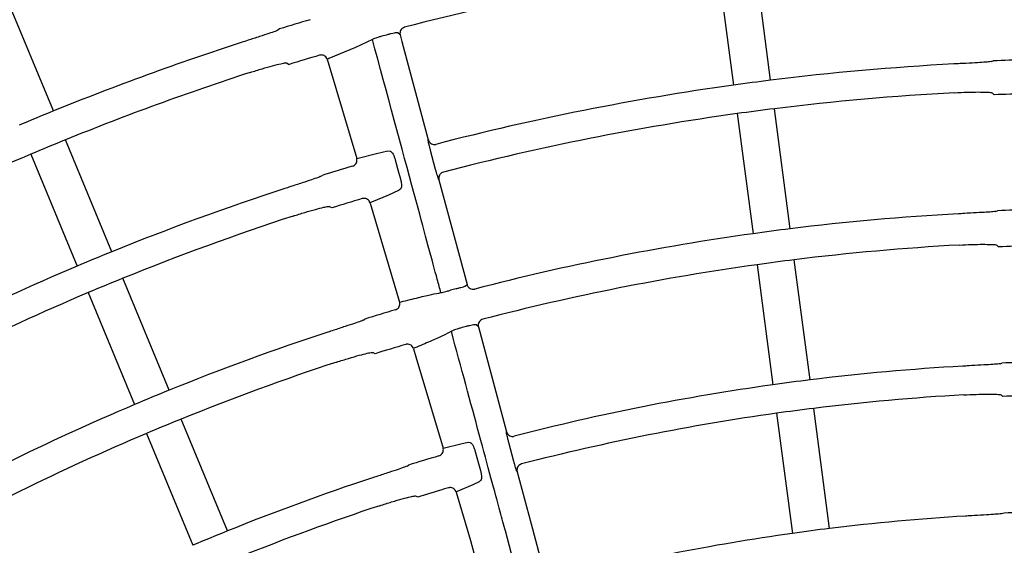
# Model space of a CAD drawing. Extents: x 0 to 423, y 0 to 297.
# Drawn here: x 100 to 108, y 179 to 184 of the extents above; entities that cross this region are included whole.
import ezdxf

# ---------------------------------------------------------------- set-up
doc = ezdxf.new("R2010")
doc.units = 0
doc.layers.get('0').update_dxf_attribs({"linetype": 'CONTINUOUS'})
doc.layers.get('DEFPOINTS').update_dxf_attribs({"linetype": 'CONTINUOUS'})
doc.layers.add('DD0', color=4, linetype='CONTINUOUS')
doc.layers.add('M0', color=3, linetype='CONTINUOUS')
doc.styles.get("Standard").update_dxf_attribs({"font": 'txt', "bigfont": 'BIGFONT'})
doc.dimstyles.get("Standard").update_dxf_attribs({"dimtxt": 3.5, "dimasz": 3, "dimexe": 1.5, "dimexo": 1, "dimgap": 1, "dimtad": 3, "dimtxsty": 'STANDARD', "dimblk1": 'OPEN', "dimblk2": 'OPEN', "dimsah": 1, "dimcen": 0.09, "dimazin": 3, "dimtfac": 1, "dimtdec": 4, "dimtofl": 0, "dimtmove": 0, "dimatfit": 3, "dimtolj": 1, "dimtzin": 0})

# ---------------------------------------------------------------- blocks, each defined once
blk = doc.blocks.new('_OPEN')
at = {"color": 0}
for p, q in [((-0.965926, 0.25882), (0, 0)), ((0, 0), (-1, 0)), ((0, 0), (-0.965926, -0.25882))]:
    blk.add_line(p, q, dxfattribs=at)
blk = doc.blocks.new('*D3')
at = {"layer": 'DD0'}
for p, q in [((76.932762, 193.385574), (76.932762, 223.088364)), ((167.812759, 161.444321), (167.812759, 223.088364)), ((164.812759, 221.588364), (79.932762, 221.588364))]:
    blk.add_line(p, q, dxfattribs=at)
at = {"layer": 'DEFPOINTS'}
for p in [(167.812759, 221.588364), (76.932759, 192.385572), (167.812759, 160.444319)]:
    blk.add_point(p, dxfattribs=at)
at = {"layer": 'DD0', "xscale": 3, "yscale": 3, "rotation": 180}
blk.add_blockref('_OPEN', (76.932762, 221.588364), dxfattribs=at)
at = {"layer": 'DD0', "xscale": 3, "yscale": 3}
blk.add_blockref('_OPEN', (167.812759, 221.588364), dxfattribs=at)
at = {"layer": 'DD0', "width": 0.833333}
blk.add_text('９０９', height=3.2, dxfattribs=at).set_placement((117.839424, 222.588364))

msp = doc.modelspace()

# ---------------------------------------------------------------- linework, layer by layer
at = {"layer": 'M0', "color": 2}
for p, q in [((105.925439, 183.051254), (105.798821, 184.013016)), ((105.501388, 183.973858), (105.628006, 183.012097)), ((100.182237, 182.805206), (99.81104, 183.701356)), ((101.992595, 183.46196), (101.977061, 183.450945)), ((102.736576, 183.377216), (102.601413, 183.3125)), ((102.756352, 183.303413), (102.736576, 183.377216)), ((102.958343, 183.413986), (102.939505, 183.430617)), ((102.958343, 183.413986), (102.972455, 183.361318)), ((102.601413, 183.3125), (102.386222, 183.224318)), ((102.972455, 183.361318), (103.183482, 182.573754)), ((102.378407, 183.220321), (102.374367, 183.216531)), ((102.374367, 183.216531), (102.380913, 183.192097)), ((102.386222, 183.224318), (102.378407, 183.220321)), ((102.046958, 183.19009), (102.068654, 183.178105)), ((102.378196, 183.202085), (102.388479, 183.167641)), ((102.388479, 183.167641), (102.609865, 182.425796)), ((107.692889, 183.200144), (107.709328, 183.206316)), ((107.716969, 182.934781), (107.700277, 182.950379)), ((106.08207, 181.861525), (105.955461, 182.823216)), ((105.658028, 182.784059), (105.784637, 181.822366)), ((100.649136, 181.678012), (100.27791, 182.574231)), ((103.183521, 182.566348), (103.183482, 182.573754)), ((100.000746, 182.459426), (100.371972, 181.563208)), ((102.609975, 182.425607), (102.611598, 182.425365)), ((102.611598, 182.425365), (102.622757, 182.427323)), ((102.622757, 182.427323), (102.768319, 182.464049)), ((102.768319, 182.464049), (102.858215, 182.485261)), ((102.858215, 182.485261), (102.877011, 182.483355)), ((103.242456, 182.337031), (103.201699, 182.489139)), ((102.919239, 182.412813), (102.94566, 182.316366)), ((102.317826, 182.279279), (102.332108, 182.289494)), ((102.94566, 182.316366), (102.960846, 182.260938)), ((103.269004, 182.254585), (103.265327, 182.261044)), ((103.269004, 182.254585), (103.494125, 181.414421)), ((102.865045, 182.132185), (102.72727, 182.075961)), ((102.94605, 182.167404), (102.865045, 182.132185)), ((102.96075, 182.178581), (102.94605, 182.167404)), ((102.409766, 182.02919), (102.389606, 182.039938)), ((102.719802, 182.07246), (102.716262, 182.069466)), ((102.716337, 182.069214), (102.717023, 182.066918)), ((102.717023, 182.066918), (102.953125, 181.275423)), ((102.72727, 182.075961), (102.719802, 182.07246)), ((107.728369, 182.000651), (107.743097, 182.006188)), ((107.751234, 181.716991), (107.736348, 181.730894)), ((105.81727, 181.574497), (105.943889, 180.61273)), ((106.241322, 180.651887), (106.114703, 181.613656)), ((101.108355, 180.56936), (100.737156, 181.465514)), ((103.482477, 181.404219), (103.494125, 181.414421)), ((100.459992, 181.35071), (100.831191, 180.454556)), ((102.953261, 181.275183), (102.954503, 181.274926)), ((102.954503, 181.274926), (102.964962, 181.276666)), ((102.662549, 181.12984), (102.675341, 181.139002)), ((103.584702, 181.076381), (103.565862, 181.093024)), ((103.584702, 181.076381), (103.809843, 180.236143)), ((103.002479, 180.935757), (103.007068, 180.93922)), ((102.758051, 180.861763), (102.740075, 180.87134)), ((103.067507, 180.904764), (103.064559, 180.902102)), ((103.064621, 180.901885), (103.084081, 180.836656)), ((103.074525, 180.908145), (103.067507, 180.904764)), ((103.084081, 180.836656), (103.302042, 180.105681)), ((107.764443, 180.781086), (107.77743, 180.785978)), ((107.78494, 180.519084), (107.771831, 180.531319)), ((105.973911, 180.38469), (106.100521, 179.42299)), ((106.397954, 179.462149), (106.271344, 180.423847)), ((101.575258, 179.442159), (101.204029, 180.338383)), ((100.926865, 180.223579), (101.298094, 179.327353)), ((103.809881, 180.228739), (103.809843, 180.236143)), ((103.312733, 180.106721), (103.444158, 180.139122)), ((103.444158, 180.139122), (103.501543, 180.152323)), ((103.501543, 180.152323), (103.518921, 180.150025)), ((103.868816, 179.999423), (103.828059, 180.151532)), ((103.302158, 180.105476), (103.303042, 180.105217)), ((103.303042, 180.105217), (103.312733, 180.106721)), ((103.559321, 180.078979), (103.585803, 179.982549)), ((103.585803, 179.982549), (103.601023, 179.92713)), ((103.01304, 179.961168), (103.024319, 179.969255)), ((103.895365, 179.916971), (103.891688, 179.923433)), ((103.895365, 179.916971), (104.007335, 179.499093)), ((103.589639, 179.834541), (103.539181, 179.811618)), ((103.602897, 179.845317), (103.589639, 179.834541)), ((103.409419, 179.756095), (103.407038, 179.753764)), ((103.407046, 179.753735), (103.522398, 179.366805)), ((103.415959, 179.759348), (103.409419, 179.756095)), ((103.539181, 179.811618), (103.415959, 179.759348)), ((103.10065, 179.713397), (103.084821, 179.721824)), ((107.797392, 179.585505), (107.785302, 179.580976)), ((103.915374, 179.014263), (103.800723, 179.442147)), ((104.007335, 179.499093), (104.120488, 179.076802)), ((103.522414, 179.366824), (103.633988, 178.950425)), ((103.522958, 179.36697), (103.524146, 179.367555))]:
    msp.add_line(p, q, dxfattribs=at)
for centre, radius, start, end in [((108.502728, 162.325735), 21.855189, 97.893287, 104.599245), ((108.52035, 162.267329), 22.177104, 106.45532, 107.11836), ((108.175205, 163.544201), 20.570918, 104.972886, 105.116581), ((108.502701, 162.325869), 22.105053, 107.943967, 112.111208), ((108.504264, 162.32049), 21.827899, 106.480602, 107.147591), ((108.504151, 162.27907), 20.942334, 91.477186, 92.175066), ((108.502761, 162.325132), 20.885754, 93.04385, 97.088421), ((108.502267, 162.32707), 21.853777, 107.977564, 112.106892), ((108.502836, 162.325173), 20.885725, 97.911634, 104.582859), ((108.505729, 162.302501), 20.908578, 97.088839, 97.910936), ((108.502763, 162.325179), 20.655708, 93.058894, 97.083861), ((108.502831, 162.320592), 20.629163, 91.473992, 92.183197), ((108.505559, 162.303809), 20.677259, 97.084246, 97.915539), ((108.491809, 162.352067), 22.076682, 112.110611, 112.889208), ((108.502843, 162.325119), 20.655779, 97.916216, 104.576177), ((108.505631, 162.318698), 21.862799, 112.106802, 112.893017), ((108.50278, 162.325704), 21.855236, 112.893277, 119.599221), ((108.491569, 162.362962), 20.856788, 106.476083, 107.176826), ((108.502371, 162.32674), 20.884086, 108.04366, 112.088555), ((108.498706, 162.338914), 20.610243, 106.47363, 107.183485), ((108.502634, 162.326038), 20.654835, 108.058778, 112.083916), ((108.502799, 162.324554), 19.68637, 93.12615, 97.063234), ((108.50307, 162.316249), 19.7046, 91.468448, 92.210349), ((108.502751, 162.325559), 19.685366, 97.93664, 104.556969), ((108.501157, 162.337988), 19.672836, 97.063301, 97.937039), ((108.502568, 162.327173), 19.433742, 93.144315, 97.057889), ((108.503261, 162.306117), 19.425436, 91.465417, 92.218676), ((108.502965, 162.325138), 20.885794, 112.088413, 112.911406), ((108.502921, 162.325443), 20.885495, 112.911622, 119.582921), ((108.502657, 162.326004), 19.434911, 97.942161, 104.549211), ((108.500456, 162.343317), 19.417461, 97.05756, 97.942789), ((108.517688, 162.289594), 20.694265, 112.084604, 112.915215), ((108.50256, 162.326175), 20.654681, 112.916072, 119.576389), ((108.727018, 161.490564), 20.590797, 104.97706, 105.106807), ((108.500858, 162.33167), 19.688889, 106.467724, 107.210217), ((108.502502, 162.326412), 19.684475, 108.126004, 112.063468), ((108.3971, 162.718374), 19.006036, 104.972448, 105.110646), ((108.508902, 162.305623), 19.426853, 106.465857, 107.219063), ((108.502169, 162.327309), 19.433519, 108.144316, 112.057936), ((108.50223, 162.339998), 18.460215, 91.458484, 92.25017), ((108.502612, 162.326884), 18.463997, 93.220601, 97.034688), ((108.502754, 162.325569), 18.46532, 97.965503, 104.528401), ((108.504855, 162.309178), 18.481844, 97.034866, 97.96491), ((108.508955, 162.310682), 19.701477, 112.063676, 112.936143), ((108.502632, 162.326492), 18.234388, 93.239853, 97.028732), ((108.502778, 162.325718), 19.685223, 112.93664, 119.557019), ((108.501878, 162.350086), 18.183137, 91.455272, 92.259687), ((108.502778, 162.325474), 18.235418, 97.971407, 104.519865), ((108.499736, 162.348073), 18.212615, 97.027996, 97.971788), ((108.500155, 162.331926), 19.428483, 112.057546, 112.942273), ((108.502968, 162.325312), 19.435671, 112.942308, 119.5491), ((108.498239, 162.340315), 18.459234, 106.45824, 107.249967), ((108.502576, 162.326164), 18.464697, 108.220604, 112.034545), ((108.500613, 162.332727), 18.200201, 106.455725, 107.259385), ((108.503139, 162.324679), 18.236285, 108.240081, 112.028566), ((108.502273, 162.337343), 17.262559, 91.488239, 92.340206), ((108.502829, 162.324267), 17.266658, 93.377041, 97.002001), ((108.504913, 162.320666), 18.47067, 112.034869, 112.965476), ((108.503023, 162.323775), 17.267171, 97.00244, 97.997909), ((108.50258, 162.326455), 17.264454, 97.997694, 104.495245)]:
    msp.add_arc(centre, radius, start, end, dxfattribs=at)
at = {"layer": 'M0', "color": 2, "extrusion": (0, 0, -1)}
for points, knots in [([(101.977061, 183.450945), (101.970725, 183.448334), (101.964389, 183.445722), (101.956393, 183.442753), (101.943575, 183.437991), (101.926491, 183.432308), (101.905806, 183.425442), (101.88512, 183.418576), (101.860833, 183.410527), (101.831024, 183.400763), (101.801215, 183.390998), (101.765885, 183.379518), (101.740487, 183.371275), (101.720273, 183.364714), (101.70635, 183.360204), (101.692427, 183.355694)], [0, 0, 0, 0, 1, 1, 1, 2, 2, 2, 3, 3, 3, 4, 4, 4, 5, 5, 5, 5]), ([(102.993983, 183.475274), (102.988686, 183.473334), (102.983391, 183.471394), (102.978696, 183.468386), (102.974001, 183.465377), (102.969909, 183.461299), (102.966552, 183.456824), (102.963195, 183.452348), (102.960575, 183.447473), (102.958926, 183.441902), (102.957277, 183.43633), (102.956599, 183.430063), (102.956664, 183.425294), (102.956728, 183.420526), (102.957536, 183.417256), (102.958343, 183.413986)], [0, 0, 0, 0, 1, 1, 1, 2, 2, 2, 3, 3, 3, 4, 4, 4, 5, 5, 5, 5]), ([(102.81064, 183.403308), (102.801562, 183.400748), (102.792482, 183.398188), (102.784238, 183.395666), (102.775993, 183.393145), (102.768581, 183.390662), (102.762034, 183.388348), (102.755488, 183.386035), (102.749806, 183.383891), (102.745525, 183.381942), (102.741856, 183.380272), (102.739216, 183.378744), (102.736576, 183.377216)], [0, 0, 0, 0, 1, 1, 1, 2, 2, 2, 3, 3, 3, 4, 4, 4, 4]), ([(102.939505, 183.430617), (102.938816, 183.430901), (102.938128, 183.431186), (102.937309, 183.431362), (102.934841, 183.431894), (102.931192, 183.431445), (102.926838, 183.430845), (102.921867, 183.43016), (102.915977, 183.429277), (102.909109, 183.428003), (102.90224, 183.42673), (102.894395, 183.425066), (102.886124, 183.423117), (102.877854, 183.421168), (102.869159, 183.418934), (102.860463, 183.416699)], [0, 0, 0, 0, 1, 1, 1, 2, 2, 2, 3, 3, 3, 4, 4, 4, 5, 5, 5, 5]), ([(103.284413, 181.350701), (103.275172, 181.384867), (103.265931, 181.419034), (103.255593, 181.457256), (103.215633, 181.604997), (103.159286, 181.813333), (103.088507, 182.07506), (102.99469, 182.421976), (102.87552, 182.862694), (102.756349, 183.303412)], [0, 0, 0, 0, 1, 1, 1, 2, 2, 2, 3, 3, 3, 3]), ([(102.374367, 183.216531), (102.37238, 183.221836), (102.370392, 183.227141), (102.36734, 183.231837), (102.364287, 183.236533), (102.360169, 183.240617), (102.355641, 183.243953), (102.351112, 183.247289), (102.346172, 183.249875), (102.340608, 183.251493), (102.335043, 183.253111), (102.328853, 183.253759), (102.323963, 183.253617), (102.319073, 183.253474), (102.315482, 183.252541), (102.311892, 183.251608)], [0, 0, 0, 0, 1, 1, 1, 2, 2, 2, 3, 3, 3, 4, 4, 4, 5, 5, 5, 5]), ([(101.757218, 183.11389), (101.789297, 183.124062), (101.821375, 183.134233), (101.851868, 183.143439), (101.88236, 183.152645), (101.911266, 183.160884), (101.936512, 183.167617), (101.961758, 183.174351), (101.983343, 183.179577), (102.001448, 183.183854), (102.017105, 183.187552), (102.030158, 183.19054), (102.03945, 183.19057), (102.042167, 183.190578), (102.044562, 183.190334), (102.046958, 183.19009)], [0, 0, 0, 0, 1, 1, 1, 2, 2, 2, 3, 3, 3, 4, 4, 4, 5, 5, 5, 5]), ([(107.692889, 183.200144), (107.686111, 183.199256), (107.679333, 183.198368), (107.670866, 183.197561), (107.657266, 183.196266), (107.639309, 183.195179), (107.617567, 183.193876), (107.595824, 183.192573), (107.570293, 183.191054), (107.539006, 183.189296), (107.507718, 183.187537), (107.470672, 183.185539), (107.444048, 183.18411), (107.422884, 183.182974), (107.408303, 183.182197), (107.393723, 183.18142)], [0, 0, 0, 0, 1, 1, 1, 2, 2, 2, 3, 3, 3, 4, 4, 4, 5, 5, 5, 5]), ([(107.400525, 182.951457), (107.434124, 182.953022), (107.467722, 182.954588), (107.49953, 182.955625), (107.531337, 182.956661), (107.561352, 182.957169), (107.587488, 182.957164), (107.613624, 182.957159), (107.63588, 182.956642), (107.654508, 182.956098), (107.67066, 182.955627), (107.684084, 182.955137), (107.693109, 182.952774), (107.695749, 182.952083), (107.698013, 182.951231), (107.700277, 182.950379)], [0, 0, 0, 0, 1, 1, 1, 2, 2, 2, 3, 3, 3, 4, 4, 4, 5, 5, 5, 5]), ([(103.183482, 182.573754), (103.18548, 182.568403), (103.187479, 182.563053), (103.190562, 182.558315), (103.193645, 182.553577), (103.197813, 182.549452), (103.202363, 182.546095), (103.206914, 182.542737), (103.211849, 182.540147), (103.21747, 182.538559), (103.223091, 182.536971), (103.229399, 182.536387), (103.234076, 182.53651), (103.238383, 182.536624), (103.241307, 182.537339), (103.244231, 182.538054)], [0, 0, 0, 0, 1, 1, 1, 2, 2, 2, 3, 3, 3, 4, 4, 4, 5, 5, 5, 5]), ([(103.201699, 182.489139), (103.201141, 182.491223), (103.200583, 182.493307), (103.199876, 182.495983), (103.198148, 182.502526), (103.195529, 182.51261), (103.193386, 182.521128), (103.191243, 182.529645), (103.189576, 182.536597), (103.188134, 182.542757), (103.186693, 182.548917), (103.185477, 182.554284), (103.184717, 182.558422), (103.184147, 182.561525), (103.183834, 182.563937), (103.183521, 182.566348)], [0, 0, 0, 0, 1, 1, 1, 2, 2, 2, 3, 3, 3, 4, 4, 4, 5, 5, 5, 5]), ([(102.57627, 182.363333), (102.581501, 182.365446), (102.586731, 182.36756), (102.591326, 182.370721), (102.59592, 182.373883), (102.599876, 182.378092), (102.603088, 182.382673), (102.606299, 182.387255), (102.608764, 182.392209), (102.610233, 182.397844), (102.611701, 182.40348), (102.612171, 182.409798), (102.611962, 182.414538), (102.611753, 182.419279), (102.610864, 182.422443), (102.609975, 182.425607)], [0, 0, 0, 0, 1, 1, 1, 2, 2, 2, 3, 3, 3, 4, 4, 4, 5, 5, 5, 5]), ([(102.877011, 182.483355), (102.878275, 182.483095), (102.879539, 182.482836), (102.880938, 182.482218), (102.88401, 182.48086), (102.88773, 182.477774), (102.8913, 182.473614), (102.894869, 182.469453), (102.898288, 182.46422), (102.901649, 182.458069), (102.90501, 182.451918), (102.908314, 182.444851), (102.911236, 182.437155), (102.914158, 182.429459), (102.916698, 182.421136), (102.919239, 182.412813)], [0, 0, 0, 0, 1, 1, 1, 2, 2, 2, 3, 3, 3, 4, 4, 4, 5, 5, 5, 5]), ([(102.317826, 182.279279), (102.311509, 182.276666), (102.305192, 182.274054), (102.297222, 182.271083), (102.284421, 182.266311), (102.267358, 182.260615), (102.246693, 182.253729), (102.226028, 182.246843), (102.20176, 182.238767), (102.171994, 182.228971), (102.142227, 182.219175), (102.106961, 182.207658), (102.081614, 182.199386), (102.061465, 182.192811), (102.047582, 182.188287), (102.0337, 182.183762)], [0, 0, 0, 0, 1, 1, 1, 2, 2, 2, 3, 3, 3, 4, 4, 4, 5, 5, 5, 5]), ([(103.265327, 182.261044), (103.265141, 182.261414), (103.264955, 182.261783), (103.264765, 182.262195), (103.263747, 182.264393), (103.2626, 182.267777), (103.261279, 182.271852), (103.259745, 182.276583), (103.257976, 182.282246), (103.255978, 182.288929), (103.25398, 182.295612), (103.251752, 182.303314), (103.24946, 182.311501), (103.247168, 182.319688), (103.244812, 182.328359), (103.242456, 182.337031)], [0, 0, 0, 0, 1, 1, 1, 2, 2, 2, 3, 3, 3, 4, 4, 4, 5, 5, 5, 5]), ([(103.304465, 182.316068), (103.299208, 182.314144), (103.293951, 182.31222), (103.289291, 182.309236), (103.284631, 182.306252), (103.280569, 182.302209), (103.277234, 182.297767), (103.273898, 182.293324), (103.271291, 182.288481), (103.269626, 182.282946), (103.26796, 182.277411), (103.267239, 182.271182), (103.267292, 182.26634), (103.267345, 182.261498), (103.268175, 182.258041), (103.269004, 182.254585)], [0, 0, 0, 0, 1, 1, 1, 2, 2, 2, 3, 3, 3, 4, 4, 4, 5, 5, 5, 5]), ([(102.960846, 182.260938), (102.961205, 182.259619), (102.961565, 182.258299), (102.961963, 182.256726), (102.963555, 182.250437), (102.965767, 182.240101), (102.967125, 182.231105), (102.968483, 182.222109), (102.968986, 182.214454), (102.968924, 182.207342), (102.968863, 182.20023), (102.968235, 182.193661), (102.966733, 182.188918), (102.965282, 182.184338), (102.963016, 182.18146), (102.96075, 182.178581)], [0, 0, 0, 0, 1, 1, 1, 2, 2, 2, 3, 3, 3, 4, 4, 4, 5, 5, 5, 5]), ([(102.09979, 181.963395), (102.131838, 181.973604), (102.163886, 181.983813), (102.194341, 181.993047), (102.224796, 182.002281), (102.253658, 182.010539), (102.278905, 182.017298), (102.304151, 182.024058), (102.325783, 182.029318), (102.343917, 182.033614), (102.35964, 182.037339), (102.372734, 182.040339), (102.382062, 182.040394), (102.384792, 182.04041), (102.387199, 182.040174), (102.389606, 182.039938)], [0, 0, 0, 0, 1, 1, 1, 2, 2, 2, 3, 3, 3, 4, 4, 4, 5, 5, 5, 5]), ([(102.716262, 182.069466), (102.714133, 182.0747), (102.712004, 182.079932), (102.708825, 182.084525), (102.705647, 182.089118), (102.701418, 182.093068), (102.696821, 182.096272), (102.692223, 182.099475), (102.687256, 182.101929), (102.681606, 182.10338), (102.675956, 182.10483), (102.669623, 182.105274), (102.664903, 182.105048), (102.660307, 182.104828), (102.657242, 182.103971), (102.654176, 182.103114)], [0, 0, 0, 0, 1, 1, 1, 2, 2, 2, 3, 3, 3, 4, 4, 4, 5, 5, 5, 5]), ([(107.728369, 182.000651), (107.721591, 181.999759), (107.714813, 181.998867), (107.706346, 181.998055), (107.692747, 181.996751), (107.67479, 181.995652), (107.653048, 181.994333), (107.631306, 181.993013), (107.605777, 181.991473), (107.57449, 181.989682), (107.543203, 181.987891), (107.506159, 181.985849), (107.479535, 181.984386), (107.458371, 181.983223), (107.443792, 181.982426), (107.429212, 181.981628)], [0, 0, 0, 0, 1, 1, 1, 2, 2, 2, 3, 3, 3, 4, 4, 4, 5, 5, 5, 5]), ([(107.436606, 181.731658), (107.4702, 181.733271), (107.503794, 181.734884), (107.535599, 181.73596), (107.567404, 181.737036), (107.597417, 181.737574), (107.623552, 181.737593), (107.649687, 181.737612), (107.671942, 181.737113), (107.69057, 181.736583), (107.706722, 181.736124), (107.720147, 181.735642), (107.729174, 181.733285), (107.731817, 181.732595), (107.734083, 181.731744), (107.736348, 181.730894)], [0, 0, 0, 0, 1, 1, 1, 2, 2, 2, 3, 3, 3, 4, 4, 4, 5, 5, 5, 5]), ([(103.405692, 181.381879), (103.409803, 181.382978), (103.413916, 181.384077), (103.420006, 181.385728), (103.426905, 181.387597), (103.436341, 181.390174), (103.444293, 181.392396), (103.452246, 181.394618), (103.458715, 181.396486), (103.464179, 181.398069), (103.469644, 181.399651), (103.474104, 181.400948), (103.477409, 181.402149), (103.479369, 181.402861), (103.480923, 181.40354), (103.482477, 181.404219)], [0, 0, 0, 0, 1, 1, 1, 2, 2, 2, 3, 3, 3, 4, 4, 4, 5, 5, 5, 5]), ([(103.494125, 181.414421), (103.494272, 181.41389), (103.49442, 181.413359), (103.494606, 181.412743), (103.495103, 181.411098), (103.495879, 181.408852), (103.497115, 181.406211), (103.498777, 181.402662), (103.501271, 181.398401), (103.504827, 181.394402), (103.508383, 181.390402), (103.513001, 181.386663), (103.517851, 181.383826), (103.522701, 181.380989), (103.527784, 181.379054), (103.533641, 181.378156), (103.539498, 181.377258), (103.546128, 181.377398), (103.550425, 181.37803), (103.552214, 181.378293), (103.553598, 181.378641), (103.554982, 181.378989)], [0, 0, 0, 0, 1, 1, 1, 2, 2, 2, 3, 3, 3, 4, 4, 4, 5, 5, 5, 6, 6, 6, 7, 7, 7, 7]), ([(102.964962, 181.276666), (103.013635, 181.288969), (103.062308, 181.301271), (103.103778, 181.311325), (103.145248, 181.321378), (103.179515, 181.329183), (103.20842, 181.335371), (103.237325, 181.341559), (103.260869, 181.34613), (103.284413, 181.350701)], [0, 0, 0, 0, 1, 1, 1, 2, 2, 2, 3, 3, 3, 3]), ([(103.284413, 181.350701), (103.28759, 181.351303), (103.290767, 181.351905), (103.294969, 181.35285), (103.299614, 181.353895), (103.305512, 181.355359), (103.312325, 181.357086), (103.319138, 181.358813), (103.326865, 181.360803), (103.335074, 181.362962), (103.343282, 181.365121), (103.351971, 181.367449), (103.360661, 181.369777)], [0, 0, 0, 0, 1, 1, 1, 2, 2, 2, 3, 3, 3, 4, 4, 4, 4]), ([(102.919547, 181.212913), (102.924778, 181.215026), (102.930009, 181.217139), (102.934604, 181.220299), (102.939198, 181.22346), (102.943155, 181.227669), (102.946367, 181.23225), (102.94958, 181.236831), (102.952046, 181.241784), (102.953515, 181.24742), (102.954984, 181.253055), (102.955455, 181.259373), (102.955247, 181.264113), (102.955038, 181.268854), (102.954149, 181.272019), (102.953261, 181.275183)], [0, 0, 0, 0, 1, 1, 1, 2, 2, 2, 3, 3, 3, 4, 4, 4, 5, 5, 5, 5]), ([(102.662549, 181.12984), (102.656233, 181.127225), (102.649916, 181.124609), (102.641948, 181.121633), (102.62915, 181.116853), (102.61209, 181.111144), (102.59143, 181.104242), (102.57077, 181.09734), (102.546509, 181.089245), (102.516752, 181.079418), (102.486995, 181.069591), (102.451741, 181.058031), (102.426403, 181.049727), (102.406262, 181.043126), (102.392385, 181.038582), (102.378508, 181.034038)], [0, 0, 0, 0, 1, 1, 1, 2, 2, 2, 3, 3, 3, 4, 4, 4, 5, 5, 5, 5]), ([(103.565862, 181.093024), (103.565173, 181.093309), (103.564484, 181.093594), (103.563664, 181.093771), (103.561196, 181.094304), (103.557546, 181.093861), (103.55319, 181.093266), (103.548217, 181.092586), (103.542325, 181.091708), (103.535455, 181.09044), (103.528586, 181.089172), (103.520739, 181.087514), (103.512468, 181.085569), (103.504196, 181.083624), (103.495501, 181.081391), (103.486805, 181.079159)], [0, 0, 0, 0, 1, 1, 1, 2, 2, 2, 3, 3, 3, 4, 4, 4, 5, 5, 5, 5]), ([(103.620385, 181.137681), (103.615086, 181.135746), (103.609789, 181.133809), (103.605092, 181.130805), (103.600394, 181.1278), (103.596298, 181.123726), (103.592937, 181.119253), (103.589576, 181.11478), (103.586953, 181.109907), (103.585298, 181.104339), (103.583644, 181.098771), (103.582959, 181.092508), (103.583021, 181.087733), (103.583083, 181.082958), (103.583893, 181.079669), (103.584702, 181.076381)], [0, 0, 0, 0, 1, 1, 1, 2, 2, 2, 3, 3, 3, 4, 4, 4, 5, 5, 5, 5]), ([(103.368174, 181.041022), (103.345862, 181.028887), (103.323551, 181.016753), (103.296465, 181.003572), (103.269379, 180.990392), (103.237518, 180.976167), (103.199732, 180.960088), (103.161946, 180.944009), (103.118236, 180.926077), (103.074525, 180.908145)], [0, 0, 0, 0, 1, 1, 1, 2, 2, 2, 3, 3, 3, 3]), ([(103.442533, 181.067262), (103.43277, 181.064511), (103.423007, 181.06176), (103.414566, 181.059178), (103.406124, 181.056595), (103.399003, 181.05418), (103.392658, 181.051918), (103.386312, 181.049656), (103.380742, 181.047546), (103.376589, 181.045612), (103.373129, 181.044001), (103.370651, 181.042511), (103.368174, 181.041022)], [0, 0, 0, 0, 1, 1, 1, 2, 2, 2, 3, 3, 3, 4, 4, 4, 4]), ([(103.800721, 179.442145), (103.787571, 179.490745), (103.774421, 179.539346), (103.758931, 179.596593), (103.717627, 179.74925), (103.659687, 179.963396), (103.591788, 180.214382), (103.523889, 180.465367), (103.446032, 180.753195), (103.368174, 181.041022)], [0, 0, 0, 0, 1, 1, 1, 2, 2, 2, 3, 3, 3, 3]), ([(103.064559, 180.902102), (103.062431, 180.907335), (103.060302, 180.912568), (103.057124, 180.917161), (103.053946, 180.921753), (103.049718, 180.925705), (103.045121, 180.928909), (103.040524, 180.932113), (103.035557, 180.934567), (103.029907, 180.936018), (103.024257, 180.937469), (103.017923, 180.937914), (103.013204, 180.937688), (103.008609, 180.937469), (103.005544, 180.936613), (103.002479, 180.935757)], [0, 0, 0, 0, 1, 1, 1, 2, 2, 2, 3, 3, 3, 4, 4, 4, 5, 5, 5, 5]), ([(102.450347, 180.794499), (102.48238, 180.804752), (102.514412, 180.815005), (102.544854, 180.824276), (102.575297, 180.833546), (102.604149, 180.841834), (102.629388, 180.848617), (102.654627, 180.855399), (102.676253, 180.860676), (102.694384, 180.864986), (102.710104, 180.868723), (102.723197, 180.871732), (102.732526, 180.871793), (102.735257, 180.87181), (102.737666, 180.871575), (102.740075, 180.87134)], [0, 0, 0, 0, 1, 1, 1, 2, 2, 2, 3, 3, 3, 4, 4, 4, 5, 5, 5, 5]), ([(107.764443, 180.781086), (107.757665, 180.780189), (107.750887, 180.779293), (107.74242, 180.778474), (107.728821, 180.777159), (107.710865, 180.776047), (107.689124, 180.774709), (107.667382, 180.77337), (107.641854, 180.771805), (107.610569, 180.769977), (107.579283, 180.768149), (107.542241, 180.766058), (107.515618, 180.764556), (107.494454, 180.763362), (107.479875, 180.762541), (107.465295, 180.761719)], [0, 0, 0, 0, 1, 1, 1, 2, 2, 2, 3, 3, 3, 4, 4, 4, 5, 5, 5, 5]), ([(107.472098, 180.531736), (107.505688, 180.533402), (107.539278, 180.535068), (107.571079, 180.536187), (107.602881, 180.537306), (107.632893, 180.537877), (107.659027, 180.537923), (107.68516, 180.537969), (107.707414, 180.537489), (107.726041, 180.536975), (107.742194, 180.53653), (107.75562, 180.536058), (107.764649, 180.533708), (107.767295, 180.533019), (107.769563, 180.532169), (107.771831, 180.531319)], [0, 0, 0, 0, 1, 1, 1, 2, 2, 2, 3, 3, 3, 4, 4, 4, 5, 5, 5, 5]), ([(103.809843, 180.236143), (103.811841, 180.230792), (103.813839, 180.225442), (103.816922, 180.220704), (103.820005, 180.215966), (103.824174, 180.211842), (103.828724, 180.208484), (103.833275, 180.205126), (103.838209, 180.202536), (103.84383, 180.200948), (103.849452, 180.199361), (103.855762, 180.198777), (103.860437, 180.198901), (103.864722, 180.199014), (103.867634, 180.199723), (103.870546, 180.200431)], [0, 0, 0, 0, 1, 1, 1, 2, 2, 2, 3, 3, 3, 4, 4, 4, 5, 5, 5, 5]), ([(103.828059, 180.151532), (103.827501, 180.153616), (103.826943, 180.155701), (103.826236, 180.158379), (103.824507, 180.164921), (103.821888, 180.175006), (103.819745, 180.183523), (103.817602, 180.19204), (103.815936, 180.198991), (103.814494, 180.20515), (103.813053, 180.21131), (103.811837, 180.216677), (103.811077, 180.220814), (103.810508, 180.223917), (103.810194, 180.226328), (103.809881, 180.228739)], [0, 0, 0, 0, 1, 1, 1, 2, 2, 2, 3, 3, 3, 4, 4, 4, 5, 5, 5, 5]), ([(103.518921, 180.150025), (103.520036, 180.149752), (103.52115, 180.14948), (103.52236, 180.148909), (103.525263, 180.147539), (103.528715, 180.144454), (103.532088, 180.140269), (103.535462, 180.136084), (103.538756, 180.130801), (103.542013, 180.124589), (103.545269, 180.118376), (103.548487, 180.111236), (103.551365, 180.10348), (103.554244, 180.095723), (103.556782, 180.087352), (103.559321, 180.078979)], [0, 0, 0, 0, 1, 1, 1, 2, 2, 2, 3, 3, 3, 4, 4, 4, 5, 5, 5, 5]), ([(103.268434, 180.043209), (103.273666, 180.04532), (103.278898, 180.047432), (103.283493, 180.050593), (103.288088, 180.053753), (103.292045, 180.057962), (103.295258, 180.062542), (103.298471, 180.067122), (103.300938, 180.072074), (103.302408, 180.07771), (103.303878, 180.083345), (103.30435, 180.089663), (103.304143, 180.094405), (103.303935, 180.099146), (103.303046, 180.102311), (103.302158, 180.105476)], [0, 0, 0, 0, 1, 1, 1, 2, 2, 2, 3, 3, 3, 4, 4, 4, 5, 5, 5, 5]), ([(103.891688, 179.923433), (103.891502, 179.923803), (103.891316, 179.924173), (103.891126, 179.924584), (103.890109, 179.926782), (103.888961, 179.930166), (103.88764, 179.934241), (103.886106, 179.938973), (103.884338, 179.944636), (103.882339, 179.95132), (103.880341, 179.958003), (103.878113, 179.965704), (103.87582, 179.973892), (103.873528, 179.982079), (103.871172, 179.990751), (103.868816, 179.999423)], [0, 0, 0, 0, 1, 1, 1, 2, 2, 2, 3, 3, 3, 4, 4, 4, 5, 5, 5, 5]), ([(103.930874, 179.978466), (103.925615, 179.976548), (103.920356, 179.974628), (103.915693, 179.971649), (103.91103, 179.96867), (103.906964, 179.964631), (103.903624, 179.960192), (103.900285, 179.955752), (103.897673, 179.950911), (103.896002, 179.94538), (103.894331, 179.939849), (103.893602, 179.933627), (103.893652, 179.928777), (103.893703, 179.923927), (103.894534, 179.920449), (103.895365, 179.916971)], [0, 0, 0, 0, 1, 1, 1, 2, 2, 2, 3, 3, 3, 4, 4, 4, 5, 5, 5, 5]), ([(103.01304, 179.961168), (103.006725, 179.958547), (103.00041, 179.955927), (102.992444, 179.952945), (102.979648, 179.948156), (102.962592, 179.942434), (102.941938, 179.935514), (102.921284, 179.928593), (102.897031, 179.920474), (102.867284, 179.910611), (102.837538, 179.900748), (102.802299, 179.889141), (102.776972, 179.8808), (102.756838, 179.874169), (102.742968, 179.869602), (102.729098, 179.865034)], [0, 0, 0, 0, 1, 1, 1, 2, 2, 2, 3, 3, 3, 4, 4, 4, 5, 5, 5, 5]), ([(103.601023, 179.92713), (103.60142, 179.925678), (103.601816, 179.924226), (103.602262, 179.922469), (103.603871, 179.916126), (103.606123, 179.905818), (103.607556, 179.896887), (103.608988, 179.887956), (103.609602, 179.880402), (103.609709, 179.873422), (103.609816, 179.866443), (103.609417, 179.860038), (103.608122, 179.855375), (103.606906, 179.851), (103.604902, 179.848159), (103.602897, 179.845317)], [0, 0, 0, 0, 1, 1, 1, 2, 2, 2, 3, 3, 3, 4, 4, 4, 5, 5, 5, 5]), ([(103.407038, 179.753764), (103.40491, 179.758998), (103.402782, 179.764232), (103.399604, 179.768825), (103.396426, 179.773418), (103.392199, 179.77737), (103.387602, 179.780575), (103.383006, 179.783779), (103.378039, 179.786234), (103.372389, 179.787685), (103.366739, 179.789137), (103.360406, 179.789582), (103.355687, 179.789357), (103.351092, 179.789138), (103.348028, 179.788283), (103.344963, 179.787428)], [0, 0, 0, 0, 1, 1, 1, 2, 2, 2, 3, 3, 3, 4, 4, 4, 5, 5, 5, 5]), ([(102.795193, 179.644651), (102.827207, 179.654953), (102.859221, 179.665255), (102.88965, 179.674566), (102.920078, 179.683877), (102.94892, 179.692197), (102.974151, 179.699006), (102.999382, 179.705814), (103.021001, 179.711111), (103.039127, 179.715436), (103.054846, 179.719185), (103.067936, 179.722203), (103.077266, 179.722271), (103.079999, 179.722291), (103.08241, 179.722057), (103.084821, 179.721824)], [0, 0, 0, 0, 1, 1, 1, 2, 2, 2, 3, 3, 3, 4, 4, 4, 5, 5, 5, 5]), ([(107.785302, 179.580976), (107.778507, 179.580069), (107.771712, 179.579161), (107.763221, 179.578327), (107.749611, 179.576991), (107.731641, 179.575846), (107.709889, 179.574466), (107.688137, 179.573087), (107.662602, 179.571472), (107.631288, 179.569574), (107.599975, 179.567676), (107.562883, 179.565493), (107.536217, 179.563922), (107.514969, 179.56267), (107.500341, 179.561806), (107.485713, 179.560942)], [0, 0, 0, 0, 1, 1, 1, 2, 2, 2, 3, 3, 3, 4, 4, 4, 5, 5, 5, 5])]:
    msp.add_open_spline(points, degree=3, knots=knots, dxfattribs=at)

# ---------------------------------------------------------------- dimensions: what is measured, and where the dimension line sits
at = {"layer": 'DD0'}
dim = msp.add_linear_dim(base=(167.812759, 221.588364), p1=(76.932759, 192.385572), p2=(167.812759, 160.444319), dimstyle='STANDARD', dxfattribs=at)
dim.commit()
dim.dimension.update_dxf_attribs({"geometry": '*D3', "text_midpoint": (122.372759, 221.588364)})

doc.saveas('drawing.dxf')
